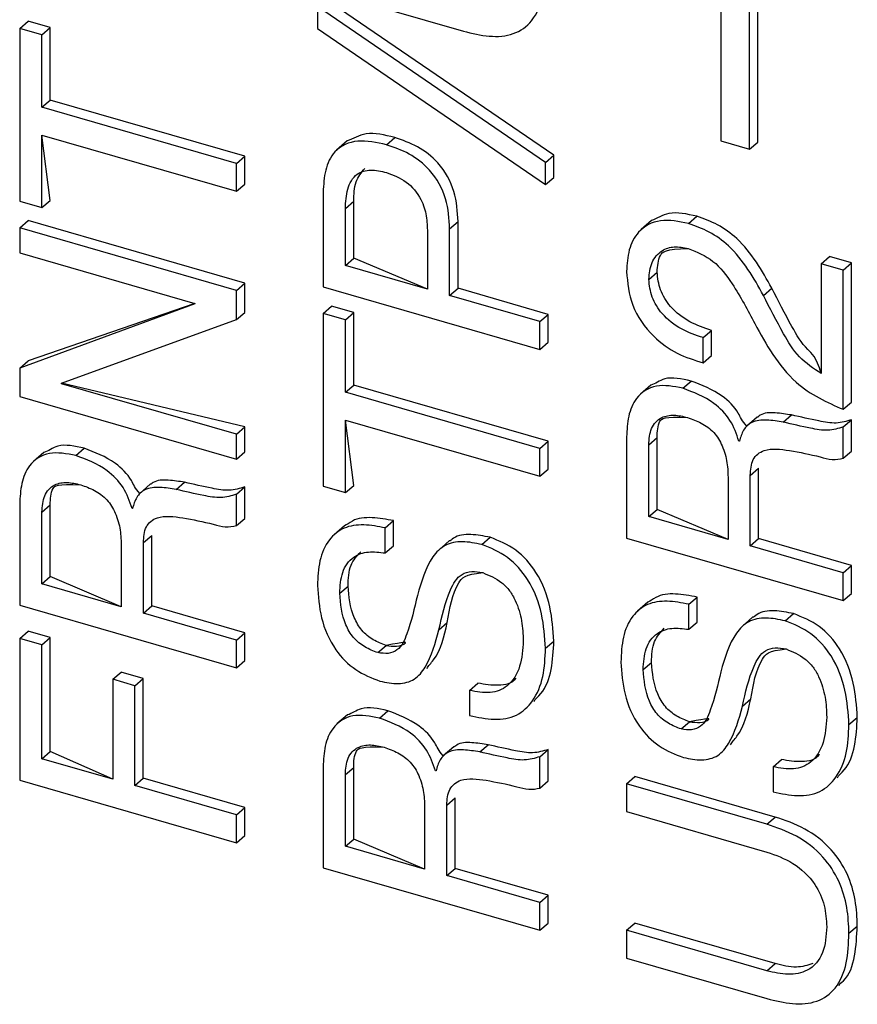
# Model space of a CAD drawing. Units: millimetres. Extents: x 18 to 584, y 10 to 410.
# Drawn here: x 405 to 407, y 90 to 92 of the extents above; entities that cross this region are included whole.
import ezdxf

# ---------------------------------------------------------------- set-up
doc = ezdxf.new("R2010")
doc.units = ezdxf.units.MM

msp = doc.modelspace()

# ---------------------------------------------------------------- linework, layer by layer
at = {"color": 7, "linetype": 'Continuous', "lineweight": 25}
for p, q in [((406.9984, 95.8725), (406.9984, 92.1867)), ((407.0877, 92.184), (407.0877, 95.8698)), ((407.0677, 92.1667), (407.0677, 95.8525)), ((406.0454, 92.5467), (406.3815, 92.4497)), ((406.5985, 92.1525), (406.0519, 92.5264)), ((406.0319, 92.5091), (406.0319, 92.4558)), ((406.5785, 92.1352), (406.0319, 92.5091)), ((405.3179, 92.4564), (405.3379, 92.4738)), ((405.3911, 92.4584), (405.3379, 92.4738)), ((405.3179, 92.4564), (405.3179, 92.0422)), ((405.3711, 92.4411), (405.3179, 92.4564)), ((405.3711, 92.4411), (405.3911, 92.4584)), ((405.3911, 92.2847), (405.3911, 92.4584)), ((406.0319, 92.4558), (406.5785, 92.0819)), ((405.3711, 92.2673), (405.3711, 92.4411)), ((405.3711, 92.2673), (405.3911, 92.2847)), ((405.8575, 92.15), (405.3911, 92.2847)), ((405.8375, 92.1327), (405.3711, 92.2673)), ((405.3911, 92.0442), (405.3711, 92.2006)), ((405.3711, 92.0268), (405.3711, 92.2006)), ((405.3711, 92.2006), (405.8375, 92.066)), ((406.1026, 92.1866), (406.0776, 92.1649)), ((406.197, 92.1775), (406.217, 92.1948)), ((406.9984, 92.1867), (407.0677, 92.1667)), ((407.0677, 92.1667), (407.0877, 92.184)), ((405.8375, 92.1327), (405.8575, 92.15)), ((405.8575, 92.0833), (405.8575, 92.15)), ((406.5785, 92.1352), (406.5985, 92.1525)), ((406.5985, 92.0993), (406.5985, 92.1525)), ((405.8375, 92.066), (405.8375, 92.1327)), ((406.5785, 92.0819), (406.5785, 92.1352)), ((406.5785, 92.0819), (406.5985, 92.0993)), ((405.8375, 92.066), (405.8575, 92.0833)), ((405.3179, 92.0422), (405.3711, 92.0268)), ((405.3711, 92.0268), (405.3911, 92.0442)), ((406.0454, 92.0636), (406.0454, 91.837)), ((406.0986, 92.0248), (406.1186, 92.0421)), ((406.1186, 91.9057), (406.1186, 92.0421)), ((406.0986, 91.8884), (406.0986, 92.0248)), ((405.3179, 91.9785), (405.3379, 91.9959)), ((405.8575, 91.8459), (405.3379, 91.9959)), ((406.8328, 91.9956), (406.8078, 91.974)), ((406.9213, 91.9887), (406.9413, 92.006)), ((405.8375, 91.8285), (405.3179, 91.9785)), ((405.3179, 91.9785), (405.3179, 91.9185)), ((406.3487, 91.9761), (406.3687, 91.9934)), ((406.3487, 91.8162), (406.3487, 91.9761)), ((406.3687, 91.8335), (406.3687, 91.9934)), ((406.2955, 91.968), (406.2955, 91.8315)), ((405.3179, 91.9185), (405.7376, 91.7974)), ((406.0986, 91.8884), (406.1186, 91.9057)), ((406.2955, 91.8315), (406.1186, 91.9057)), ((407.2392, 91.8924), (407.2592, 91.9097)), ((407.3124, 91.8943), (407.2592, 91.9097)), ((406.2955, 91.8315), (406.0986, 91.8884)), ((407.2392, 91.8924), (407.2392, 91.6292)), ((407.2924, 91.877), (407.2392, 91.8924)), ((407.2924, 91.877), (407.3124, 91.8943)), ((407.2924, 91.5434), (407.2924, 91.877)), ((407.3124, 91.5607), (407.3124, 91.8943)), ((406.8261, 91.8548), (406.8461, 91.8722)), ((405.8375, 91.8285), (405.8575, 91.8459)), ((405.8575, 91.7756), (405.8575, 91.8459)), ((406.0454, 91.837), (406.565, 91.687)), ((406.3487, 91.8162), (406.3687, 91.8335)), ((406.585, 91.771), (406.3687, 91.8335)), ((407.101, 91.8162), (407.121, 91.8336)), ((405.8375, 91.7583), (405.8375, 91.8285)), ((406.565, 91.7537), (406.3487, 91.8162)), ((405.7376, 91.7959), (405.3179, 91.6419)), ((405.7376, 91.7974), (405.3379, 91.6592)), ((405.7376, 91.7974), (405.7376, 91.7959)), ((406.0454, 91.7733), (406.0654, 91.7906)), ((406.1186, 91.7753), (406.0654, 91.7906)), ((405.4185, 91.6063), (405.8375, 91.7583)), ((405.8375, 91.7583), (405.8575, 91.7756)), ((406.0454, 91.7733), (406.0454, 91.3591)), ((406.0986, 91.7579), (406.0454, 91.7733)), ((406.0986, 91.7579), (406.1186, 91.7753)), ((406.1186, 91.6015), (406.1186, 91.7753)), ((406.565, 91.7537), (406.585, 91.771)), ((406.585, 91.7043), (406.585, 91.771)), ((406.0986, 91.5842), (406.0986, 91.7579)), ((406.565, 91.687), (406.565, 91.7537)), ((406.9561, 91.6551), (406.9562, 91.7152)), ((406.9562, 91.7152), (406.9762, 91.7325)), ((406.9761, 91.6724), (406.9762, 91.7325)), ((406.565, 91.687), (406.585, 91.7043)), ((406.9561, 91.6551), (406.9761, 91.6724)), ((405.3179, 91.6419), (405.3379, 91.6592)), ((405.3179, 91.6419), (405.3179, 91.5738)), ((405.8575, 91.5011), (405.4185, 91.6063)), ((405.4185, 91.6048), (405.4185, 91.6063)), ((405.4185, 91.6048), (405.4185, 91.6063)), ((405.8375, 91.4838), (405.4185, 91.6048)), ((406.0986, 91.5842), (406.1186, 91.6015)), ((406.585, 91.4669), (406.1186, 91.6015)), ((406.831, 91.6014), (406.806, 91.5797)), ((406.9077, 91.5938), (406.9277, 91.6112)), ((405.3179, 91.5738), (405.8375, 91.4238)), ((406.565, 91.4496), (406.0986, 91.5842)), ((407.2924, 91.5434), (407.3124, 91.5607)), ((407.0858, 91.5249), (407.0608, 91.5033)), ((407.1483, 91.5125), (407.1683, 91.5298)), ((405.8375, 91.4838), (405.8575, 91.5011)), ((405.8575, 91.4411), (405.8575, 91.5011)), ((406.1186, 91.361), (406.0986, 91.5174)), ((406.0986, 91.3437), (406.0986, 91.5174)), ((406.0986, 91.5174), (406.565, 91.3828)), ((407.2924, 91.5011), (407.3124, 91.5185)), ((407.2924, 91.426), (407.2924, 91.5011)), ((407.3124, 91.4433), (407.3124, 91.5185)), ((405.8375, 91.4238), (405.8375, 91.4838)), ((406.7728, 91.4772), (406.7728, 91.2349)), ((406.8261, 91.4583), (406.8461, 91.4756)), ((406.8461, 91.3036), (406.8461, 91.4756)), ((406.565, 91.4496), (406.585, 91.4669)), ((406.585, 91.4001), (406.585, 91.4669)), ((406.8261, 91.2863), (406.8261, 91.4583)), ((407.0434, 91.4669), (407.0421, 91.4673)), ((405.3761, 91.4401), (405.3511, 91.4184)), ((405.4528, 91.4326), (405.4728, 91.4499)), ((405.8375, 91.4238), (405.8575, 91.4411)), ((406.565, 91.3828), (406.565, 91.4496)), ((407.2924, 91.426), (407.3124, 91.4433)), ((406.565, 91.3828), (406.585, 91.4001)), ((407.0694, 91.3851), (407.0894, 91.4024)), ((407.0694, 91.2161), (407.0694, 91.3851)), ((407.0894, 91.2334), (407.0894, 91.4024)), ((407.0894, 91.4024), (407.0894, 91.4024)), ((405.6308, 91.3636), (405.6058, 91.342)), ((405.6934, 91.3512), (405.7134, 91.3685)), ((405.8375, 91.3398), (405.8575, 91.3572)), ((405.8575, 91.282), (405.8575, 91.3572)), ((406.0454, 91.3591), (406.0986, 91.3437)), ((406.0986, 91.3437), (406.1186, 91.361)), ((407.0162, 91.3756), (407.0162, 91.2314)), ((405.8375, 91.2647), (405.8375, 91.3398)), ((405.3179, 91.3159), (405.3179, 91.0736)), ((405.3711, 91.297), (405.3911, 91.3143)), ((405.3911, 91.1423), (405.3911, 91.3143)), ((405.3711, 91.125), (405.3711, 91.297)), ((405.5885, 91.3056), (405.5872, 91.306)), ((406.8261, 91.2863), (406.8461, 91.3036)), ((407.0162, 91.2314), (406.8261, 91.2863)), ((407.0162, 91.2314), (406.8461, 91.3036)), ((405.8375, 91.2647), (405.8575, 91.282)), ((406.0965, 91.2644), (406.0715, 91.2428)), ((406.1944, 91.2591), (406.2144, 91.2765)), ((406.2143, 91.2164), (406.2144, 91.2765)), ((405.6145, 91.2238), (405.6345, 91.2411)), ((405.6345, 91.0721), (405.6345, 91.2411)), ((405.6345, 91.2411), (405.6345, 91.2411)), ((406.1943, 91.1991), (406.1944, 91.2591)), ((405.6145, 91.0548), (405.6145, 91.2238)), ((406.1943, 91.1991), (406.2143, 91.2164)), ((406.3474, 91.2278), (406.3224, 91.2061)), ((406.4257, 91.2193), (406.4457, 91.2366)), ((406.7728, 91.2349), (407.2924, 91.0849)), ((407.0694, 91.2161), (407.0894, 91.2334)), ((407.2924, 91.1517), (407.0694, 91.2161)), ((407.3124, 91.169), (407.0894, 91.2334)), ((405.5612, 91.2143), (405.5612, 91.0701)), ((407.2924, 91.1517), (407.3124, 91.169)), ((407.3124, 91.1023), (407.3124, 91.169)), ((407.2924, 91.0849), (407.2924, 91.1517)), ((405.3711, 91.125), (405.3911, 91.1423)), ((405.5612, 91.0701), (405.3711, 91.125)), ((405.5612, 91.0701), (405.3911, 91.1423)), ((406.0851, 91.1024), (406.1051, 91.1197)), ((407.2924, 91.0849), (407.3124, 91.1023)), ((406.8239, 91.0814), (406.7989, 91.0598)), ((406.9217, 91.0161), (406.9218, 91.0762)), ((406.9218, 91.0762), (406.9418, 91.0935)), ((406.9417, 91.0334), (406.9418, 91.0935)), ((405.3179, 91.0736), (405.8375, 90.9236)), ((405.6145, 91.0548), (405.6345, 91.0721)), ((405.8375, 90.9904), (405.6145, 91.0548)), ((405.8575, 91.0077), (405.6345, 91.0721)), ((407.1531, 91.0363), (407.1731, 91.0536)), ((406.3231, 91.0149), (406.3431, 91.0322)), ((406.9217, 91.0161), (406.9417, 91.0334)), ((407.0749, 91.0448), (407.0499, 91.0232)), ((405.3179, 90.9943), (405.3379, 91.0117)), ((405.3911, 90.9963), (405.3379, 91.0117)), ((405.8375, 90.9904), (405.8575, 91.0077)), ((405.8575, 90.941), (405.8575, 91.0077)), ((405.3179, 90.9943), (405.3179, 90.6546)), ((405.3711, 90.979), (405.3179, 90.9943)), ((405.3711, 90.979), (405.3911, 90.9963)), ((405.3911, 90.7233), (405.3911, 90.9963)), ((405.8375, 90.9236), (405.8375, 90.9904)), ((406.5785, 90.9706), (406.5985, 90.9879)), ((405.3711, 90.706), (405.3711, 90.979)), ((406.1763, 90.9602), (406.1963, 90.9775)), ((405.8375, 90.9236), (405.8575, 90.941)), ((406.8125, 90.9194), (406.8325, 90.9367)), ((405.541, 90.8964), (405.561, 90.9137)), ((405.6142, 90.8983), (405.561, 90.9137)), ((406.2946, 90.9223), (406.2946, 90.9223)), ((405.541, 90.8964), (405.541, 90.6569)), ((405.5942, 90.881), (405.541, 90.8964)), ((405.5942, 90.881), (405.6142, 90.8983)), ((405.6142, 90.6589), (405.6142, 90.8983)), ((406.3964, 90.8696), (406.4164, 90.8869)), ((405.5942, 90.6416), (405.5942, 90.881)), ((406.3964, 90.8696), (406.3965, 90.8096)), ((406.5511, 90.843), (406.5511, 90.843)), ((407.0506, 90.8319), (407.0706, 90.8492)), ((406.1802, 90.8035), (406.2002, 90.8208)), ((406.1036, 90.811), (406.0786, 90.7894)), ((406.9038, 90.7772), (406.9238, 90.7945)), ((407.306, 90.7876), (407.326, 90.805)), ((405.3711, 90.706), (405.3911, 90.7233)), ((405.541, 90.6569), (405.3911, 90.7233)), ((406.3583, 90.7345), (406.3333, 90.7129)), ((406.4208, 90.7221), (406.4408, 90.7394)), ((406.565, 90.7108), (406.585, 90.7281)), ((406.585, 90.6529), (406.585, 90.7281)), ((407.022, 90.7394), (407.022, 90.7394)), ((405.541, 90.6569), (405.3711, 90.706)), ((406.565, 90.6356), (406.565, 90.7108)), ((407.1239, 90.6866), (407.1439, 90.704)), ((406.0454, 90.6868), (406.0454, 90.4446)), ((406.0986, 90.6679), (406.1186, 90.6852)), ((406.1186, 90.5133), (406.1186, 90.6852)), ((406.316, 90.6765), (406.3147, 90.6769)), ((407.1239, 90.6866), (407.124, 90.6266)), ((405.3179, 90.6546), (405.8375, 90.5046)), ((405.5942, 90.6416), (405.6142, 90.6589)), ((405.8575, 90.5886), (405.6142, 90.6589)), ((406.0986, 90.496), (406.0986, 90.6679)), ((406.565, 90.6356), (406.585, 90.6529)), ((406.7728, 90.646), (406.7928, 90.6634)), ((407.1289, 90.5662), (406.7928, 90.6634)), ((407.2785, 90.6601), (407.2785, 90.6601)), ((405.8375, 90.5713), (405.5942, 90.6416)), ((406.7728, 90.646), (406.7728, 90.5793)), ((407.1089, 90.5489), (406.7728, 90.646)), ((406.3419, 90.5947), (406.3619, 90.6121)), ((406.3619, 90.443), (406.3619, 90.6121)), ((406.3619, 90.6121), (406.3619, 90.6121)), ((405.8375, 90.5713), (405.8575, 90.5886)), ((405.8575, 90.5219), (405.8575, 90.5886)), ((406.2887, 90.5852), (406.2887, 90.4411)), ((406.3419, 90.4257), (406.3419, 90.5947)), ((406.7728, 90.5793), (407.109, 90.4823)), ((405.8375, 90.5046), (405.8375, 90.5713)), ((407.1089, 90.5489), (407.1289, 90.5662)), ((405.8375, 90.5046), (405.8575, 90.5219)), ((406.0986, 90.496), (406.1186, 90.5133)), ((406.2887, 90.4411), (406.1186, 90.5133)), ((406.2887, 90.4411), (406.0986, 90.496)), ((406.0454, 90.4446), (406.565, 90.2946)), ((406.3419, 90.4257), (406.3619, 90.443)), ((406.585, 90.3786), (406.3619, 90.443)), ((406.565, 90.3613), (406.3419, 90.4257)), ((406.565, 90.3613), (406.585, 90.3786)), ((406.585, 90.3119), (406.585, 90.3786)), ((406.565, 90.2946), (406.565, 90.3613)), ((406.565, 90.2946), (406.585, 90.3119)), ((406.7728, 90.2946), (406.7928, 90.3119)), ((407.1289, 90.2149), (406.7928, 90.3119)), ((407.306, 90.2875), (407.326, 90.3048)), ((406.7728, 90.2946), (406.7728, 90.2278)), ((407.1089, 90.1975), (406.7728, 90.2946)), ((406.7728, 90.2278), (407.109, 90.1308)), ((407.1089, 90.1975), (407.1289, 90.2149)), ((407.2821, 90.1619), (407.2821, 90.1619))]:
    msp.add_line(p, q, dxfattribs=at)
for points, knots in [([(406.3815, 92.4497), (406.4023, 92.4446), (406.4438, 92.4347), (406.5037, 92.4391), (406.5513, 92.4737), (406.5757, 92.5337), (406.5776, 92.5821), (406.5785, 92.6063)], [0, 0, 0, 0, 0.1871299, 0.3737229, 0.559708, 0.7794881, 1, 1, 1, 1]), ([(406.217, 92.1948), (406.1929, 92.2008), (406.1487, 92.2118), (406.1165, 92.1911), (406.1026, 92.1866)], [0, 0, 0, 0, 0.544769, 1, 1, 1, 1]), ([(406.197, 92.1775), (406.1735, 92.1828), (406.1268, 92.1932), (406.0712, 92.168), (406.0485, 92.1176), (406.0464, 92.0816), (406.0454, 92.0636)], [0, 0, 0, 0, 0.28065, 0.558568, 0.778854, 1, 1, 1, 1]), ([(406.3687, 91.9934), (406.3675, 92.0173), (406.365, 92.0647), (406.3279, 92.1333), (406.2721, 92.1759), (406.2354, 92.1885), (406.217, 92.1948)], [0, 0, 0, 0, 0.280833, 0.559058, 0.779016, 1, 1, 1, 1]), ([(406.3487, 91.9761), (406.3475, 91.9999), (406.345, 92.0474), (406.3079, 92.116), (406.2521, 92.1586), (406.2154, 92.1712), (406.197, 92.1775)], [0, 0, 0, 0, 0.280833, 0.559058, 0.779016, 1, 1, 1, 1]), ([(406.0986, 92.0248), (406.0995, 92.0407), (406.1012, 92.0723), (406.1215, 92.1089), (406.1589, 92.1201), (406.1843, 92.1139), (406.197, 92.1108)], [0, 0, 0, 0, 0.281159, 0.560096, 0.779452, 1, 1, 1, 1]), ([(406.1186, 92.0421), (406.1191, 92.0585), (406.12, 92.0895), (406.137, 92.1107), (406.145, 92.1208)], [0, 0, 0, 0, 0.526087, 1, 1, 1, 1]), ([(406.197, 92.1108), (406.2134, 92.1048), (406.2459, 92.0931), (406.2816, 92.0502), (406.2941, 92.0064), (406.295, 91.9808), (406.2955, 91.968)], [0, 0, 0, 0, 0.280189, 0.557787, 0.778542, 1, 1, 1, 1]), ([(406.9213, 91.9887), (406.8982, 91.9934), (406.8522, 92.0028), (406.8006, 91.9744), (406.7762, 91.9269), (406.7739, 91.8916), (406.7728, 91.8739)], [0, 0, 0, 0, 0.2803043, 0.5586282, 0.7790202, 1, 1, 1, 1]), ([(406.9413, 92.006), (406.9177, 92.0114), (406.8752, 92.0211), (406.8454, 91.9999), (406.8328, 91.9956)], [0, 0, 0, 0, 0.557216, 1, 1, 1, 1]), ([(407.121, 91.8336), (407.1092, 91.8547), (407.0858, 91.8968), (407.0427, 91.9513), (406.9914, 91.9881), (406.958, 92), (406.9413, 92.006)], [0, 0, 0, 0, 0.280339, 0.560314, 0.779932, 1, 1, 1, 1]), ([(407.101, 91.8162), (407.0892, 91.8373), (407.0658, 91.8795), (407.0227, 91.934), (406.9714, 91.9707), (406.938, 91.9827), (406.9213, 91.9887)], [0, 0, 0, 0, 0.280339, 0.560314, 0.779932, 1, 1, 1, 1]), ([(406.8261, 91.8548), (406.8275, 91.8689), (406.8305, 91.897), (406.8542, 91.9245), (406.8864, 91.9355), (406.9092, 91.9311), (406.9206, 91.9289)], [0, 0, 0, 0, 0.28016, 0.559685, 0.779584, 1, 1, 1, 1]), ([(406.8461, 91.8722), (406.8472, 91.8866), (406.8491, 91.9122), (406.8656, 91.9276), (406.9206, 91.9289)], [0, 0, 0, 0, 0.5648913, 1, 1, 1, 1]), ([(406.9206, 91.9289), (406.9414, 91.9205), (406.983, 91.9036), (407.0359, 91.8332), (407.0634, 91.7809), (407.0803, 91.7489)], [0, 0, 0, 0, 0.278731, 0.5582043, 1, 1, 1, 1]), ([(406.7728, 91.8739), (406.7752, 91.8467), (406.78, 91.7924), (406.8305, 91.7191), (406.8939, 91.6742), (406.9353, 91.6615), (406.9561, 91.6551)], [0, 0, 0, 0, 0.2802998, 0.5586108, 0.778988, 1, 1, 1, 1]), ([(406.9562, 91.7152), (406.9388, 91.7211), (406.904, 91.7329), (406.8588, 91.7672), (406.8306, 91.8124), (406.8276, 91.8407), (406.8261, 91.8548)], [0, 0, 0, 0, 0.280503, 0.560522, 0.779722, 1, 1, 1, 1]), ([(406.9762, 91.7325), (406.9588, 91.7384), (406.924, 91.7502), (406.8788, 91.7845), (406.8506, 91.8297), (406.8476, 91.858), (406.8461, 91.8722)], [0, 0, 0, 0, 0.280503, 0.560522, 0.779722, 1, 1, 1, 1]), ([(407.2392, 91.6292), (407.228, 91.6697), (407.1985, 91.69), (407.1622, 91.7536), (407.1366, 91.8032), (407.121, 91.8336)], [0, 0, 0, 0, 0.192034, 0.505569, 1, 1, 1, 1]), ([(407.2392, 91.6292), (407.2208, 91.6414), (407.1837, 91.6659), (407.1418, 91.7359), (407.1165, 91.7857), (407.101, 91.8162)], [0, 0, 0, 0, 0.278609, 0.558548, 1, 1, 1, 1]), ([(407.0803, 91.7489), (407.0938, 91.7239), (407.1209, 91.6739), (407.1727, 91.6097), (407.2338, 91.5684), (407.2729, 91.5517), (407.2924, 91.5434)], [0, 0, 0, 0, 0.280258, 0.559817, 0.779702, 1, 1, 1, 1]), ([(406.9277, 91.6112), (406.905, 91.6163), (406.8666, 91.625), (406.8415, 91.6041), (406.831, 91.6014)], [0, 0, 0, 0, 0.591869, 1, 1, 1, 1]), ([(406.9077, 91.5938), (406.8856, 91.5981), (406.8417, 91.6067), (406.795, 91.5754), (406.7754, 91.5279), (406.7737, 91.4941), (406.7728, 91.4772)], [0, 0, 0, 0, 0.2798267, 0.5580857, 0.7787506, 1, 1, 1, 1]), ([(407.0421, 91.4673), (407.0363, 91.4843), (407.0246, 91.5184), (406.9753, 91.5685), (406.9334, 91.5842), (406.9077, 91.5938)], [0, 0, 0, 0, 0.280414, 0.560172, 1, 1, 1, 1]), ([(407.0608, 91.5033), (407.0495, 91.5152), (407.0397, 91.5419), (406.9949, 91.5857), (406.9532, 91.6015), (406.9277, 91.6112)], [0, 0, 0, 0, 0.1846302, 0.5016263, 1, 1, 1, 1]), ([(406.8261, 91.4583), (406.827, 91.472), (406.8288, 91.4995), (406.8531, 91.5255), (406.8862, 91.5314), (406.9081, 91.5264), (406.9191, 91.5238)], [0, 0, 0, 0, 0.2807612, 0.5587673, 0.7790524, 1, 1, 1, 1]), ([(406.8461, 91.4756), (406.8465, 91.4899), (406.8471, 91.5134), (406.8624, 91.5264), (406.9191, 91.5238)], [0, 0, 0, 0, 0.612379, 1, 1, 1, 1]), ([(406.9191, 91.5238), (406.9301, 91.5199), (406.9521, 91.512), (406.9838, 91.4896), (407.0046, 91.4539), (407.0153, 91.415), (407.0159, 91.3887), (407.0162, 91.3756)], [0, 0, 0, 0, 0.187105, 0.373338, 0.559159, 0.779406, 1, 1, 1, 1]), ([(407.1683, 91.5298), (407.1554, 91.5318), (407.1295, 91.5358), (407.0978, 91.5354), (407.0873, 91.5241), (407.0858, 91.5249)], [0, 0, 0, 0, 0.428797, 0.856543, 1, 1, 1, 1]), ([(407.3124, 91.5185), (407.3003, 91.5148), (407.2761, 91.5074), (407.2257, 91.5168), (407.1901, 91.5248), (407.1683, 91.5298)], [0, 0, 0, 0, 0.279318, 0.559329, 1, 1, 1, 1]), ([(407.1483, 91.5125), (407.1352, 91.5147), (407.109, 91.5191), (407.0735, 91.516), (407.0513, 91.4949), (407.046, 91.4762), (407.0434, 91.4669)], [0, 0, 0, 0, 0.2806915, 0.5606944, 0.7797801, 1, 1, 1, 1]), ([(407.2924, 91.5011), (407.2803, 91.4975), (407.2561, 91.4901), (407.2057, 91.4994), (407.1701, 91.5075), (407.1483, 91.5125)], [0, 0, 0, 0, 0.279318, 0.559329, 1, 1, 1, 1]), ([(405.4728, 91.4499), (405.4501, 91.455), (405.4117, 91.4637), (405.3865, 91.4428), (405.3761, 91.4401)], [0, 0, 0, 0, 0.591869, 1, 1, 1, 1]), ([(405.4528, 91.4326), (405.4307, 91.4368), (405.3867, 91.4454), (405.34, 91.4141), (405.3205, 91.3666), (405.3188, 91.3328), (405.3179, 91.3159)], [0, 0, 0, 0, 0.279827, 0.558086, 0.778751, 1, 1, 1, 1]), ([(405.5872, 91.306), (405.5813, 91.323), (405.5696, 91.3571), (405.5204, 91.4073), (405.4784, 91.423), (405.4528, 91.4326)], [0, 0, 0, 0, 0.280414, 0.560172, 1, 1, 1, 1]), ([(405.6058, 91.342), (405.5946, 91.3539), (405.5848, 91.3806), (405.5399, 91.4244), (405.4983, 91.4402), (405.4728, 91.4499)], [0, 0, 0, 0, 0.18463, 0.501626, 1, 1, 1, 1]), ([(407.0694, 91.3851), (407.0702, 91.3986), (407.0718, 91.4255), (407.1074, 91.4527), (407.1423, 91.4477), (407.1637, 91.4445)], [0, 0, 0, 0, 0.2814236, 0.5582645, 1, 1, 1, 1]), ([(407.1637, 91.4445), (407.188, 91.4402), (407.2218, 91.4341), (407.2662, 91.4207), (407.2837, 91.4242), (407.2924, 91.426)], [0, 0, 0, 0, 0.560729, 0.780936, 1, 1, 1, 1]), ([(405.3711, 91.297), (405.3721, 91.3107), (405.3739, 91.3382), (405.3981, 91.3642), (405.4313, 91.3701), (405.4532, 91.3651), (405.4642, 91.3625)], [0, 0, 0, 0, 0.280761, 0.558767, 0.779052, 1, 1, 1, 1]), ([(405.3911, 91.3143), (405.3915, 91.3286), (405.3922, 91.3521), (405.4075, 91.3651), (405.4642, 91.3625)], [0, 0, 0, 0, 0.612379, 1, 1, 1, 1]), ([(405.4642, 91.3625), (405.4752, 91.3586), (405.4972, 91.3507), (405.5289, 91.3283), (405.5497, 91.2926), (405.5604, 91.2537), (405.561, 91.2274), (405.5612, 91.2143)], [0, 0, 0, 0, 0.187105, 0.373338, 0.559159, 0.779406, 1, 1, 1, 1]), ([(405.7134, 91.3685), (405.7004, 91.3705), (405.6746, 91.3745), (405.6429, 91.3741), (405.6323, 91.3628), (405.6308, 91.3636)], [0, 0, 0, 0, 0.428797, 0.856543, 1, 1, 1, 1]), ([(405.8575, 91.3572), (405.8454, 91.3535), (405.8212, 91.3461), (405.7708, 91.3555), (405.7352, 91.3635), (405.7134, 91.3685)], [0, 0, 0, 0, 0.2793184, 0.5593292, 1, 1, 1, 1]), ([(405.6934, 91.3512), (405.6803, 91.3534), (405.6541, 91.3578), (405.6186, 91.3547), (405.5964, 91.3336), (405.5911, 91.315), (405.5885, 91.3056)], [0, 0, 0, 0, 0.280691, 0.560694, 0.77978, 1, 1, 1, 1]), ([(405.8375, 91.3398), (405.8254, 91.3362), (405.8012, 91.3288), (405.7508, 91.3381), (405.7152, 91.3462), (405.6934, 91.3512)], [0, 0, 0, 0, 0.2793184, 0.5593292, 1, 1, 1, 1]), ([(405.6145, 91.2238), (405.6153, 91.2373), (405.6169, 91.2642), (405.6525, 91.2915), (405.6874, 91.2864), (405.7088, 91.2832)], [0, 0, 0, 0, 0.281424, 0.558264, 1, 1, 1, 1]), ([(405.7088, 91.2832), (405.7331, 91.2789), (405.7669, 91.2728), (405.8113, 91.2594), (405.8288, 91.2629), (405.8375, 91.2647)], [0, 0, 0, 0, 0.560729, 0.780936, 1, 1, 1, 1]), ([(406.1944, 91.2591), (406.177, 91.2625), (406.1424, 91.2691), (406.0934, 91.2621), (406.0559, 91.2308), (406.0344, 91.1815), (406.0327, 91.141), (406.0319, 91.1207)], [0, 0, 0, 0, 0.187079, 0.373595, 0.559768, 0.779637, 1, 1, 1, 1]), ([(406.2144, 91.2765), (406.1972, 91.2796), (406.1628, 91.2859), (406.1192, 91.282), (406.102, 91.2658), (406.0965, 91.2644)], [0, 0, 0, 0, 0.39121, 0.78124, 1, 1, 1, 1]), ([(406.4457, 91.2366), (406.4303, 91.2396), (406.3996, 91.2457), (406.363, 91.2414), (406.3502, 91.2276), (406.3474, 91.2278)], [0, 0, 0, 0, 0.419167, 0.836907, 1, 1, 1, 1]), ([(406.4257, 91.2193), (406.4102, 91.2225), (406.3791, 91.2289), (406.3356, 91.2208), (406.2942, 91.1772), (406.2808, 91.1304), (406.2714, 91.0975)], [0, 0, 0, 0, 0.1871162, 0.3735956, 0.5600856, 1, 1, 1, 1]), ([(406.5785, 90.9706), (406.5767, 90.9978), (406.573, 91.0522), (406.544, 91.1311), (406.4891, 91.1937), (406.4469, 91.2108), (406.4257, 91.2193)], [0, 0, 0, 0, 0.280693, 0.560964, 0.779903, 1, 1, 1, 1]), ([(406.5985, 90.9879), (406.5967, 91.0151), (406.593, 91.0695), (406.564, 91.1485), (406.5091, 91.211), (406.4669, 91.2281), (406.4457, 91.2366)], [0, 0, 0, 0, 0.280693, 0.560964, 0.779903, 1, 1, 1, 1]), ([(406.0851, 91.1024), (406.0862, 91.1197), (406.0883, 91.1542), (406.1138, 91.1912), (406.1533, 91.204), (406.1806, 91.2007), (406.1943, 91.1991)], [0, 0, 0, 0, 0.280473, 0.559416, 0.779284, 1, 1, 1, 1]), ([(406.1051, 91.1197), (406.1057, 91.1375), (406.107, 91.1704), (406.1264, 91.1917), (406.1354, 91.2014)], [0, 0, 0, 0, 0.539484, 1, 1, 1, 1]), ([(406.3231, 91.0149), (406.3304, 91.0475), (406.3413, 91.0963), (406.3692, 91.1472), (406.4012, 91.1564), (406.419, 91.1534), (406.4279, 91.1519)], [0, 0, 0, 0, 0.501565, 0.749866, 0.874789, 1, 1, 1, 1]), ([(406.3431, 91.0322), (406.349, 91.0665), (406.3572, 91.1144), (406.3851, 91.1482), (406.4279, 91.1519)], [0, 0, 0, 0, 0.714898, 1, 1, 1, 1]), ([(406.4279, 91.1519), (406.4437, 91.1454), (406.4674, 91.1355), (406.4934, 91.109), (406.5108, 91.0775), (406.5233, 91.0359), (406.5246, 91.0041), (406.5253, 90.9882)], [0, 0, 0, 0, 0.248994, 0.374005, 0.499101, 0.749467, 1, 1, 1, 1]), ([(406.0319, 91.1207), (406.0336, 91.0952), (406.0371, 91.0442), (406.0678, 90.9699), (406.1223, 90.9149), (406.1618, 90.8995), (406.1816, 90.8918)], [0, 0, 0, 0, 0.2806027, 0.5605287, 0.7797136, 1, 1, 1, 1]), ([(406.1763, 90.9602), (406.166, 90.9641), (406.1452, 90.9719), (406.1166, 90.995), (406.0904, 91.0409), (406.0873, 91.0771), (406.0851, 91.1024)], [0, 0, 0, 0, 0.1874722, 0.3741513, 0.5610023, 1, 1, 1, 1]), ([(406.1963, 90.9775), (406.186, 90.9814), (406.1652, 90.9892), (406.1366, 91.0123), (406.1104, 91.0583), (406.1073, 91.0944), (406.1051, 91.1197)], [0, 0, 0, 0, 0.1874722, 0.3741513, 0.5610023, 1, 1, 1, 1]), ([(406.2714, 91.0975), (406.2641, 91.0664), (406.2533, 91.0198), (406.2311, 90.9682), (406.2019, 90.9563), (406.1849, 90.9589), (406.1763, 90.9602)], [0, 0, 0, 0, 0.501618, 0.750358, 0.875029, 1, 1, 1, 1]), ([(406.9418, 91.0935), (406.9246, 91.0967), (406.8903, 91.103), (406.8467, 91.099), (406.8295, 91.0828), (406.8239, 91.0814)], [0, 0, 0, 0, 0.39121, 0.78124, 1, 1, 1, 1]), ([(406.9218, 91.0762), (406.9045, 91.0795), (406.8699, 91.0861), (406.8208, 91.0791), (406.7833, 91.0478), (406.7619, 90.9985), (406.7602, 90.958), (406.7593, 90.9377)], [0, 0, 0, 0, 0.187079, 0.373595, 0.559768, 0.779637, 1, 1, 1, 1]), ([(407.1731, 91.0536), (407.1578, 91.0567), (407.1271, 91.0627), (407.0905, 91.0585), (407.0777, 91.0446), (407.0749, 91.0448)], [0, 0, 0, 0, 0.419167, 0.836907, 1, 1, 1, 1]), ([(407.326, 90.805), (407.3241, 90.8322), (407.3205, 90.8866), (407.2915, 90.9655), (407.2366, 91.0281), (407.1943, 91.0451), (407.1731, 91.0536)], [0, 0, 0, 0, 0.280693, 0.560964, 0.779903, 1, 1, 1, 1]), ([(406.2946, 90.9223), (406.2974, 90.9283), (406.3257, 90.9565), (406.3356, 90.9995), (406.3431, 91.0322)], [0, 0, 0, 0, 0.23868, 1, 1, 1, 1]), ([(407.1531, 91.0363), (407.1376, 91.0396), (407.1066, 91.046), (407.063, 91.0378), (407.0217, 90.9943), (407.0083, 90.9474), (406.9988, 90.9145)], [0, 0, 0, 0, 0.1871162, 0.3735956, 0.5600856, 1, 1, 1, 1]), ([(407.306, 90.7876), (407.3041, 90.8149), (407.3005, 90.8692), (407.2715, 90.9482), (407.2166, 91.0107), (407.1743, 91.0278), (407.1531, 91.0363)], [0, 0, 0, 0, 0.280693, 0.560964, 0.779903, 1, 1, 1, 1]), ([(406.1816, 90.8918), (406.1964, 90.8889), (406.226, 90.883), (406.2666, 90.8935), (406.3024, 90.9384), (406.3146, 90.9833), (406.3231, 91.0149)], [0, 0, 0, 0, 0.186966, 0.373104, 0.559631, 1, 1, 1, 1]), ([(406.8125, 90.9194), (406.8136, 90.9367), (406.8158, 90.9712), (406.8412, 91.0082), (406.8808, 91.021), (406.9081, 91.0177), (406.9217, 91.0161)], [0, 0, 0, 0, 0.280473, 0.559416, 0.779284, 1, 1, 1, 1]), ([(406.8325, 90.9367), (406.8332, 90.9545), (406.8344, 90.9875), (406.8539, 91.0087), (406.8628, 91.0185)], [0, 0, 0, 0, 0.539484, 1, 1, 1, 1]), ([(406.1963, 90.9775), (406.2436, 90.9857), (406.2393, 90.9782), (406.2213, 90.9743), (406.2046, 90.9764), (406.1963, 90.9775)], [0, 0, 0, 0, 0.063329, 0.531099, 1, 1, 1, 1]), ([(406.5253, 90.9882), (406.5237, 90.9674), (406.5207, 90.9259), (406.4932, 90.8791), (406.4466, 90.86), (406.4132, 90.8664), (406.3964, 90.8696)], [0, 0, 0, 0, 0.280617, 0.560474, 0.779662, 1, 1, 1, 1]), ([(406.5511, 90.843), (406.5536, 90.8492), (406.577, 90.8675), (406.5949, 90.9193), (406.5973, 90.965), (406.5985, 90.9879)], [0, 0, 0, 0, 0.186809, 0.592982, 1, 1, 1, 1]), ([(406.3965, 90.8096), (406.4163, 90.8053), (406.4559, 90.7967), (406.5117, 90.8061), (406.5519, 90.8447), (406.5755, 90.9013), (406.5775, 90.9475), (406.5785, 90.9706)], [0, 0, 0, 0, 0.186989, 0.373328, 0.559555, 0.779548, 1, 1, 1, 1]), ([(407.0506, 90.8319), (407.0579, 90.8646), (407.0688, 90.9134), (407.0967, 90.9642), (407.1286, 90.9735), (407.1464, 90.9705), (407.1554, 90.9689)], [0, 0, 0, 0, 0.5015653, 0.7498664, 0.8747885, 1, 1, 1, 1]), ([(407.0706, 90.8492), (407.0765, 90.8835), (407.0847, 90.9314), (407.1126, 90.9653), (407.1554, 90.9689)], [0, 0, 0, 0, 0.714898, 1, 1, 1, 1]), ([(407.1554, 90.9689), (407.1712, 90.9624), (407.1949, 90.9526), (407.2209, 90.926), (407.2382, 90.8945), (407.2508, 90.853), (407.2521, 90.8211), (407.2527, 90.8052)], [0, 0, 0, 0, 0.248994, 0.374005, 0.499101, 0.749467, 1, 1, 1, 1]), ([(406.7593, 90.9377), (406.7611, 90.9122), (406.7646, 90.8612), (406.7953, 90.787), (406.8498, 90.7319), (406.8893, 90.7165), (406.9091, 90.7088)], [0, 0, 0, 0, 0.2806027, 0.5605287, 0.7797136, 1, 1, 1, 1]), ([(406.9238, 90.7945), (406.9134, 90.7985), (406.8927, 90.8063), (406.864, 90.8294), (406.8379, 90.8753), (406.8347, 90.9114), (406.8325, 90.9367)], [0, 0, 0, 0, 0.187472, 0.374151, 0.561002, 1, 1, 1, 1]), ([(406.9038, 90.7772), (406.8934, 90.7811), (406.8727, 90.789), (406.844, 90.812), (406.8179, 90.858), (406.8147, 90.8941), (406.8125, 90.9194)], [0, 0, 0, 0, 0.187472, 0.374151, 0.561002, 1, 1, 1, 1]), ([(406.9988, 90.9145), (406.9916, 90.8834), (406.9808, 90.8369), (406.9586, 90.7853), (406.9294, 90.7733), (406.9123, 90.7759), (406.9038, 90.7772)], [0, 0, 0, 0, 0.5016178, 0.7503584, 0.8750286, 1, 1, 1, 1]), ([(406.5068, 90.8987), (406.5067, 90.8985), (406.4988, 90.8859), (406.4652, 90.8787), (406.4327, 90.8842), (406.4164, 90.8869)], [0, 0, 0, 0, 0.008602, 0.503004, 1, 1, 1, 1]), ([(407.022, 90.7394), (407.0249, 90.7454), (407.0532, 90.7735), (407.0631, 90.8165), (407.0706, 90.8492)], [0, 0, 0, 0, 0.23868, 1, 1, 1, 1]), ([(406.2002, 90.8208), (406.1775, 90.8259), (406.1391, 90.8346), (406.114, 90.8137), (406.1036, 90.811)], [0, 0, 0, 0, 0.591869, 1, 1, 1, 1]), ([(406.3333, 90.7129), (406.322, 90.7249), (406.3123, 90.7516), (406.2674, 90.7953), (406.2257, 90.8111), (406.2002, 90.8208)], [0, 0, 0, 0, 0.18463, 0.501626, 1, 1, 1, 1]), ([(406.9091, 90.7088), (406.9239, 90.7059), (406.9535, 90.7), (406.9941, 90.7105), (407.0299, 90.7554), (407.0421, 90.8003), (407.0506, 90.8319)], [0, 0, 0, 0, 0.1869662, 0.3731039, 0.5596308, 1, 1, 1, 1]), ([(406.1802, 90.8035), (406.1582, 90.8078), (406.1142, 90.8163), (406.0675, 90.785), (406.048, 90.7375), (406.0462, 90.7037), (406.0454, 90.6868)], [0, 0, 0, 0, 0.2798267, 0.5580857, 0.7787506, 1, 1, 1, 1]), ([(406.3147, 90.6769), (406.3088, 90.694), (406.2971, 90.728), (406.2479, 90.7782), (406.2059, 90.7939), (406.1802, 90.8035)], [0, 0, 0, 0, 0.280414, 0.560172, 1, 1, 1, 1]), ([(406.9238, 90.7945), (406.971, 90.8028), (406.9668, 90.7953), (406.9487, 90.7913), (406.9321, 90.7935), (406.9238, 90.7945)], [0, 0, 0, 0, 0.063329, 0.531099, 1, 1, 1, 1]), ([(407.2527, 90.8052), (407.2512, 90.7844), (407.2481, 90.7429), (407.2206, 90.6962), (407.1741, 90.6771), (407.1407, 90.6834), (407.1239, 90.6866)], [0, 0, 0, 0, 0.280617, 0.560474, 0.779662, 1, 1, 1, 1]), ([(407.2785, 90.6601), (407.2811, 90.6663), (407.3044, 90.6845), (407.3223, 90.7363), (407.3248, 90.7821), (407.326, 90.805)], [0, 0, 0, 0, 0.186809, 0.592982, 1, 1, 1, 1]), ([(407.124, 90.6266), (407.1438, 90.6223), (407.1834, 90.6137), (407.2391, 90.6232), (407.2794, 90.6617), (407.3029, 90.7183), (407.305, 90.7645), (407.306, 90.7876)], [0, 0, 0, 0, 0.1869887, 0.3733278, 0.5595549, 0.7795483, 1, 1, 1, 1]), ([(406.4408, 90.7394), (406.4279, 90.7414), (406.4021, 90.7455), (406.3703, 90.745), (406.3598, 90.7337), (406.3583, 90.7345)], [0, 0, 0, 0, 0.428797, 0.856543, 1, 1, 1, 1]), ([(406.0986, 90.6679), (406.0995, 90.6817), (406.1014, 90.7091), (406.1256, 90.7351), (406.1588, 90.7411), (406.1807, 90.736), (406.1916, 90.7334)], [0, 0, 0, 0, 0.280761, 0.558767, 0.779052, 1, 1, 1, 1]), ([(406.1186, 90.6852), (406.119, 90.6996), (406.1197, 90.723), (406.135, 90.736), (406.1916, 90.7334)], [0, 0, 0, 0, 0.6123789, 1, 1, 1, 1]), ([(406.1916, 90.7334), (406.2027, 90.7295), (406.2246, 90.7216), (406.2564, 90.6992), (406.2772, 90.6636), (406.2878, 90.6246), (406.2884, 90.5984), (406.2887, 90.5852)], [0, 0, 0, 0, 0.187105, 0.373338, 0.559159, 0.779406, 1, 1, 1, 1]), ([(406.4208, 90.7221), (406.4077, 90.7243), (406.3816, 90.7287), (406.346, 90.7256), (406.3238, 90.7045), (406.3186, 90.6859), (406.316, 90.6765)], [0, 0, 0, 0, 0.280691, 0.560694, 0.77978, 1, 1, 1, 1]), ([(406.565, 90.7108), (406.5529, 90.7071), (406.5286, 90.6997), (406.4783, 90.7091), (406.4426, 90.7172), (406.4208, 90.7221)], [0, 0, 0, 0, 0.279318, 0.559329, 1, 1, 1, 1]), ([(406.585, 90.7281), (406.5729, 90.7244), (406.5486, 90.717), (406.4983, 90.7264), (406.4626, 90.7345), (406.4408, 90.7394)], [0, 0, 0, 0, 0.279318, 0.559329, 1, 1, 1, 1]), ([(407.2343, 90.7157), (407.2342, 90.7155), (407.2262, 90.703), (407.1926, 90.6957), (407.1602, 90.7012), (407.1439, 90.704)], [0, 0, 0, 0, 0.0086017, 0.5030036, 1, 1, 1, 1]), ([(406.3419, 90.5947), (406.3427, 90.6083), (406.3443, 90.6351), (406.38, 90.6624), (406.4148, 90.6573), (406.4362, 90.6542)], [0, 0, 0, 0, 0.2814236, 0.5582645, 1, 1, 1, 1]), ([(406.4362, 90.6542), (406.4605, 90.6498), (406.4943, 90.6437), (406.5388, 90.6303), (406.5563, 90.6338), (406.565, 90.6356)], [0, 0, 0, 0, 0.560729, 0.780936, 1, 1, 1, 1]), ([(407.326, 90.3048), (407.3252, 90.3253), (407.3235, 90.3662), (407.3045, 90.4302), (407.2641, 90.4937), (407.2004, 90.5418), (407.1528, 90.5581), (407.1289, 90.5662)], [0, 0, 0, 0, 0.187197, 0.374037, 0.560357, 0.779653, 1, 1, 1, 1]), ([(407.306, 90.2875), (407.3052, 90.3079), (407.3035, 90.3489), (407.2845, 90.4129), (407.2441, 90.4763), (407.1804, 90.5244), (407.1328, 90.5407), (407.1089, 90.5489)], [0, 0, 0, 0, 0.187197, 0.3740373, 0.5603575, 0.7796528, 1, 1, 1, 1]), ([(407.109, 90.4823), (407.1303, 90.4748), (407.1726, 90.4599), (407.225, 90.4111), (407.2497, 90.3537), (407.2517, 90.3198), (407.2527, 90.3028)], [0, 0, 0, 0, 0.280739, 0.559194, 0.779159, 1, 1, 1, 1]), ([(407.2527, 90.3028), (407.2513, 90.2813), (407.2484, 90.2384), (407.2124, 90.1957), (407.1604, 90.1856), (407.1261, 90.1936), (407.1089, 90.1975)], [0, 0, 0, 0, 0.2806126, 0.5591103, 0.7790913, 1, 1, 1, 1]), ([(407.2821, 90.1619), (407.2826, 90.1659), (407.306, 90.1806), (407.3222, 90.2333), (407.3247, 90.2809), (407.326, 90.3048)], [0, 0, 0, 0, 0.1275155, 0.5630327, 1, 1, 1, 1]), ([(407.109, 90.1308), (407.1298, 90.1258), (407.1712, 90.1158), (407.2312, 90.1202), (407.2787, 90.1548), (407.3032, 90.2149), (407.305, 90.2632), (407.306, 90.2875)], [0, 0, 0, 0, 0.1871299, 0.3737229, 0.559708, 0.7794881, 1, 1, 1, 1]), ([(407.2196, 90.2149), (407.2067, 90.2109), (407.1789, 90.2022), (407.1463, 90.2104), (407.1289, 90.2149)], [0, 0, 0, 0, 0.463739, 1, 1, 1, 1])]:
    msp.add_open_spline(points, degree=3, knots=knots, dxfattribs=at)

doc.saveas('drawing.dxf')
